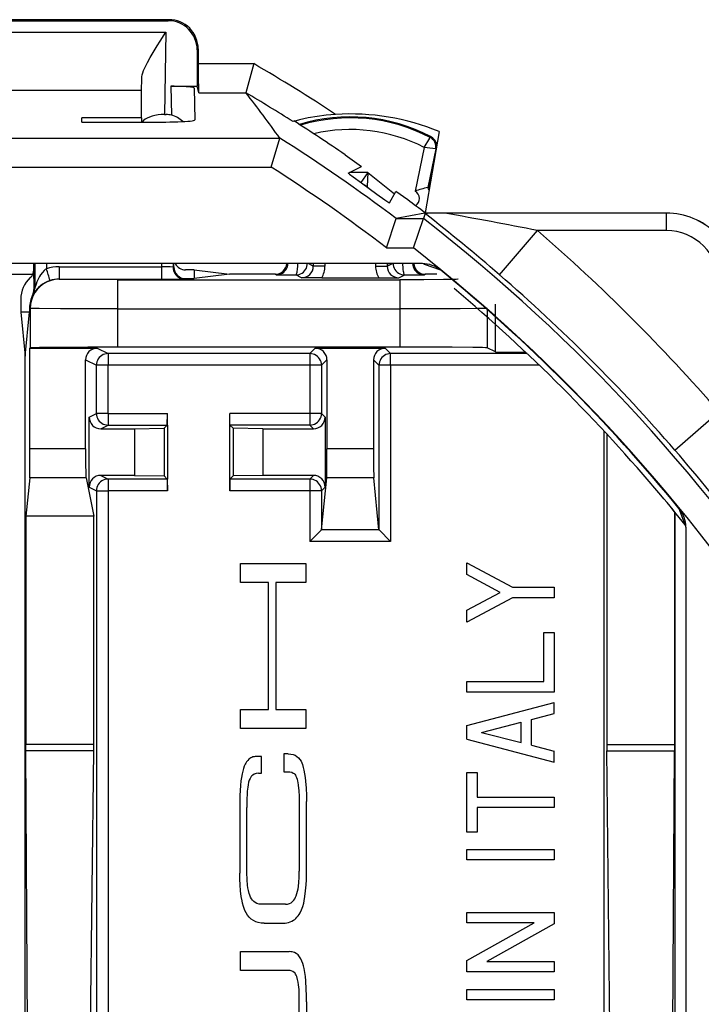
# Model space of a CAD drawing. Extents: x 0 to 420, y 0 to 297.
# Drawn here: x 356 to 367, y 126 to 143 of the extents above; entities that cross this region are included whole.
import ezdxf

# ---------------------------------------------------------------- set-up
doc = ezdxf.new("R2010")
doc.units = 0
doc.layers.get('0').update_dxf_attribs({"linetype": 'CONTINUOUS'})

msp = doc.modelspace()

# ---------------------------------------------------------------- linework, layer by layer
at = {"color": 7}
for p, q in [((358.315552, 142.60611), (353.280457, 142.60611)), ((353.297913, 142.588654), (358.298096, 142.588654)), ((358.298096, 142.588654), (358.315552, 142.60611)), ((353.335449, 142.391479), (358.260559, 142.391479)), ((358.260559, 142.391479), (358.235901, 140.979095)), ((358.798004, 142.088745), (358.81546, 142.106186)), ((358.798004, 142.088745), (358.798004, 141.463882)), ((358.81546, 142.106186), (358.81546, 141.852463)), ((358.81546, 141.852463), (359.769104, 141.852463)), ((359.769104, 141.852463), (359.633606, 141.353867)), ((357.843903, 141.394302), (357.846527, 141.591034)), ((353.752106, 141.394302), (357.843903, 141.394302)), ((357.845245, 140.922791), (357.843903, 141.394302)), ((358.346893, 141.463882), (358.746948, 141.463882)), ((358.346893, 141.463882), (358.355499, 140.96962)), ((358.746948, 141.463882), (358.798004, 141.463882)), ((358.747467, 141.433792), (358.756989, 140.888535)), ((358.823547, 141.353867), (358.798004, 141.463882)), ((358.823547, 141.353867), (359.632782, 141.353867)), ((359.633759, 141.352783), (359.633179, 141.353653)), ((356.816528, 140.85083), (356.81781, 140.922791)), ((357.798004, 140.922791), (356.81781, 140.922791)), ((357.845245, 140.922791), (357.798004, 140.922791)), ((357.845245, 140.922791), (357.843994, 140.85083)), ((358.235901, 140.979095), (358.263245, 140.979095)), ((356.816528, 140.85083), (358.257874, 140.85083)), ((328.880615, 140.573456), (360.215393, 140.573456)), ((360.069611, 140.07486), (360.214661, 140.573456)), ((360.215088, 140.573883), (360.214478, 140.574738)), ((362.947998, 140.686554), (362.706512, 139.29097)), ((362.794617, 140.587524), (362.80246, 140.602692)), ((362.691193, 140.415863), (362.536346, 139.662582)), ((362.889679, 140.38826), (362.753357, 139.725067)), ((362.889679, 140.38826), (362.896149, 140.386932)), ((361.33609, 140.288666), (361.617004, 140.085114)), ((329.026398, 140.07486), (360.069611, 140.07486)), ((361.390381, 139.975128), (361.617004, 140.085114)), ((362.839325, 140.058563), (362.771454, 139.728424)), ((361.727142, 139.985199), (361.411163, 139.985199)), ((361.727142, 139.985199), (361.605713, 139.812103)), ((361.727142, 139.985199), (361.711823, 139.741882)), ((361.727142, 139.985199), (362.184052, 139.61969)), ((361.711792, 139.741455), (361.772949, 139.69252)), ((362.771454, 139.728424), (362.753357, 139.725067)), ((362.094543, 139.463181), (362.20694, 139.65976)), ((362.410492, 139.516724), (362.20694, 139.65976)), ((362.085938, 139.469162), (362.094543, 139.463181)), ((362.042786, 138.694397), (362.210968, 139.194092)), ((362.704803, 139.287766), (362.211334, 139.194366)), ((362.211334, 139.194366), (362.677277, 139.194366)), ((362.505493, 138.694397), (362.677277, 139.194366)), ((362.707092, 139.281616), (362.677277, 139.194366)), ((362.709198, 139.288605), (362.705994, 139.287994)), ((366.847992, 139.288666), (362.709503, 139.288666)), ((366.847992, 139.287766), (363.047424, 139.287766)), ((366.847992, 138.987778), (366.847992, 139.287766)), ((363.981812, 138.231842), (364.636383, 138.987778)), ((366.847992, 138.987778), (364.636383, 138.987778)), ((362.042786, 138.694397), (362.505493, 138.694397)), ((362.659973, 138.420837), (326.436035, 138.420837)), ((355.998016, 138.327972), (355.998016, 138.420868)), ((356.012238, 138.420837), (356.011475, 137.994751)), ((356.212158, 138.420837), (356.211975, 138.332336)), ((356.429993, 138.367126), (356.429993, 138.156647)), ((356.429993, 138.367126), (358.18396, 138.367126)), ((358.183868, 138.420837), (358.18396, 138.367126)), ((358.18396, 138.367126), (358.18396, 138.156647)), ((358.383759, 138.420837), (358.383881, 138.360016)), ((358.383881, 138.360016), (358.39801, 138.363556)), ((358.39801, 138.363556), (358.39801, 138.420837)), ((360.788544, 138.376862), (360.700592, 138.420837)), ((360.767548, 138.415985), (360.757812, 138.420837)), ((360.767731, 138.419922), (360.767548, 138.415985)), ((360.788544, 138.420837), (360.788544, 138.376862)), ((360.988525, 138.376862), (360.788544, 138.376862)), ((360.988525, 138.420837), (360.988525, 138.376862)), ((361.857483, 138.420837), (361.857483, 138.376862)), ((361.857483, 138.376862), (362.057465, 138.376862)), ((362.057465, 138.376862), (362.145416, 138.420837)), ((362.057465, 138.420837), (362.057465, 138.376862)), ((362.078278, 138.419922), (362.078461, 138.415985)), ((362.078461, 138.415985), (362.088196, 138.420837)), ((362.697968, 138.408218), (362.681946, 138.420349)), ((362.699219, 138.407196), (362.681946, 138.420349)), ((362.976807, 138.307709), (362.697968, 138.408218)), ((353.798004, 138.238647), (355.976959, 138.238647)), ((355.998016, 138.313705), (355.998016, 138.327972)), ((355.998016, 138.231339), (355.998016, 138.313705)), ((355.998016, 138.163605), (355.998016, 138.231339)), ((358.748016, 138.313705), (358.597992, 138.313705)), ((358.748016, 138.313705), (358.748016, 138.163605)), ((358.748016, 138.313705), (359.349365, 138.238647)), ((359.349365, 138.238647), (358.748016, 138.163605)), ((360.135681, 138.238647), (359.349365, 138.238647)), ((360.154724, 138.230103), (360.135498, 138.238647)), ((360.588531, 138.17691), (360.488831, 138.22673)), ((360.933929, 138.175171), (360.588531, 138.17691)), ((360.933929, 138.175171), (361.912079, 138.175171)), ((361.912079, 138.175171), (362.257477, 138.17691)), ((362.257477, 138.17691), (362.357178, 138.22673)), ((362.691284, 138.230103), (362.71051, 138.238647)), ((362.908905, 138.238647), (362.710327, 138.238647)), ((355.998016, 138.163605), (355.998016, 137.978851)), ((356.433624, 138.153015), (356.429993, 138.156647)), ((356.429993, 138.156647), (358.18396, 138.156647)), ((357.433594, 138.144379), (362.273987, 138.144379)), ((357.433594, 138.144379), (357.433594, 137.644379)), ((358.58374, 138.160034), (358.598053, 138.163605)), ((358.598053, 138.163605), (358.748016, 138.163605)), ((362.273987, 138.144379), (362.273987, 137.644379)), ((355.987244, 137.89917), (355.976562, 137.888641)), ((356.011475, 137.994751), (355.998016, 137.978851)), ((355.772949, 137.813721), (355.772949, 137.588654)), ((355.923065, 137.663635), (355.923065, 137.588654)), ((355.933655, 137.653046), (355.923065, 137.663635)), ((363.914429, 136.905457), (363.914429, 137.723297)), ((355.772949, 137.588654), (355.847992, 136.836258)), ((355.923065, 137.588654), (355.772949, 137.588654)), ((355.847992, 136.836258), (355.923065, 137.588654)), ((355.933655, 137.653046), (355.933655, 136.975677)), ((357.433594, 137.644379), (357.433594, 136.988647)), ((357.433594, 137.644379), (362.273987, 137.644379)), ((362.273987, 137.644379), (362.273987, 136.988647)), ((363.773743, 137.652954), (363.773743, 136.9758)), ((362.273987, 136.988647), (357.433594, 136.988647)), ((355.847992, 94.741058), (355.847992, 136.836258)), ((355.928955, 136.970978), (355.933655, 136.975677)), ((355.928955, 136.970978), (356.883362, 136.970978)), ((355.928955, 135.246826), (355.928955, 136.970978)), ((356.883362, 136.970978), (357.083374, 136.970978)), ((357.083374, 136.970978), (357.269714, 136.877808)), ((360.729828, 136.877808), (357.269714, 136.877808)), ((357.269714, 136.877808), (357.269714, 136.677826)), ((360.729828, 136.877808), (360.822998, 136.970978)), ((360.729828, 136.877808), (360.729828, 136.677826)), ((360.822998, 136.970978), (362.02301, 136.970978)), ((362.02301, 136.970978), (362.11618, 136.877808)), ((364.457794, 136.877808), (362.11618, 136.877808)), ((362.11618, 136.677826), (362.11618, 136.877808)), ((363.914429, 136.905457), (363.773743, 136.9758)), ((364.414368, 136.901169), (364.414368, 136.918747)), ((364.414368, 136.901169), (364.433044, 136.901169)), ((356.883362, 136.771011), (357.069763, 136.677826)), ((356.883362, 135.246826), (356.883362, 136.771011)), ((357.269714, 136.677826), (357.069763, 136.677826)), ((357.069763, 135.851288), (357.069763, 136.677826)), ((360.729828, 136.677826), (357.269714, 136.677826)), ((357.269714, 135.851288), (357.269714, 136.677826)), ((360.729828, 136.677826), (360.729828, 135.851288)), ((360.92984, 136.677826), (360.729828, 136.677826)), ((360.92984, 136.677826), (361.02301, 136.770996)), ((360.92984, 136.677826), (360.92984, 135.851288)), ((361.02301, 136.770996), (361.02301, 135.246826)), ((361.822998, 136.770996), (361.916168, 136.677826)), ((361.822998, 136.770996), (361.822998, 135.246826)), ((361.916168, 136.677826), (361.916168, 133.854553)), ((362.11618, 136.677826), (361.916168, 136.677826)), ((364.667542, 136.677826), (362.11618, 136.677826)), ((362.11618, 136.677826), (362.11618, 133.653961)), ((356.944458, 135.788635), (357.069763, 135.851288)), ((357.269714, 135.851288), (357.069763, 135.851288)), ((357.269714, 135.851288), (358.287354, 135.851288)), ((357.269714, 135.851288), (357.269714, 135.651291)), ((358.285706, 135.651764), (358.287354, 135.851288)), ((358.287354, 135.653015), (358.287354, 135.851288)), ((360.729828, 135.851288), (359.358643, 135.851288)), ((359.358643, 134.526031), (359.358643, 135.851288)), ((359.360291, 135.651764), (359.358643, 135.851288)), ((360.729828, 135.851288), (360.729828, 135.651291)), ((360.92984, 135.851288), (360.729828, 135.851288)), ((360.992462, 135.788651), (360.92984, 135.851288)), ((366.99118, 135.222473), (367.747131, 135.877045)), ((356.944458, 134.588684), (356.944458, 135.788635)), ((357.14447, 135.588654), (357.269714, 135.651291)), ((357.269714, 135.651291), (358.285645, 135.651291)), ((358.285645, 135.651291), (358.23172, 135.597382)), ((358.287354, 135.653015), (358.287354, 134.724304)), ((359.360382, 135.651291), (359.414276, 135.597382)), ((360.729828, 135.651291), (359.360382, 135.651291)), ((360.79248, 135.588654), (360.729828, 135.651291)), ((360.992462, 135.788651), (360.992462, 134.788666)), ((357.14447, 135.588654), (357.722992, 135.588654)), ((357.722992, 135.588654), (358.23172, 135.597382)), ((357.722992, 135.588654), (357.722992, 134.788666)), ((358.23172, 135.597382), (358.23172, 134.779938)), ((359.414276, 135.597382), (359.414276, 134.779938)), ((359.923004, 135.588654), (359.414276, 135.597382)), ((359.923004, 135.588654), (359.923004, 134.788666)), ((359.923004, 135.588654), (360.79248, 135.588654)), ((365.776245, 96.027222), (365.776245, 135.550079)), ((365.822998, 135.499741), (365.822998, 130.173981)), ((356.883362, 135.246826), (355.928955, 135.246826)), ((361.822998, 135.246826), (361.02301, 135.246826)), ((355.924957, 134.748718), (355.859131, 134.088745)), ((356.891327, 134.748718), (355.924957, 134.748718)), ((356.891327, 134.748718), (357.02301, 134.088745)), ((357.14447, 134.788666), (357.269714, 134.726028)), ((357.722992, 134.788666), (357.14447, 134.788666)), ((357.269714, 134.726028), (357.269714, 134.526031)), ((358.285645, 134.726028), (357.269714, 134.726028)), ((357.722992, 134.788666), (358.23172, 134.779938)), ((358.285645, 134.726028), (358.23172, 134.779938)), ((358.285706, 134.725555), (358.287354, 134.526031)), ((358.287354, 134.526031), (358.287354, 134.724304)), ((359.360291, 134.725555), (359.358643, 134.526031)), ((359.360382, 134.726028), (359.414276, 134.779938)), ((360.729828, 134.726028), (359.360382, 134.726028)), ((359.923004, 134.788666), (359.414276, 134.779938)), ((360.79248, 134.788666), (359.923004, 134.788666)), ((360.79248, 134.788666), (360.729828, 134.726028)), ((360.729828, 134.726028), (360.729828, 134.526031)), ((360.92984, 133.854553), (361.019012, 134.748718)), ((360.992462, 134.788666), (360.992462, 134.588669)), ((361.826996, 134.748718), (361.019012, 134.748718)), ((361.916168, 133.854553), (361.826996, 134.748718)), ((356.944458, 134.588684), (357.069763, 134.526031)), ((357.069763, 134.526031), (357.069763, 97.051285)), ((357.069763, 134.526031), (357.269714, 134.526031)), ((357.269714, 134.526031), (357.269714, 97.051285)), ((358.287354, 134.526031), (357.269714, 134.526031)), ((360.729828, 134.526031), (359.358643, 134.526031)), ((360.729828, 134.526031), (360.729828, 133.653961)), ((360.92984, 134.526031), (360.729828, 134.526031)), ((360.992462, 134.588669), (360.92984, 134.526031)), ((360.92984, 134.526031), (360.92984, 133.854553)), ((366.986877, 134.163223), (366.986877, 130.173981)), ((366.998016, 97.427757), (366.998016, 134.149567)), ((367.167572, 133.938629), (367.067078, 134.217468)), ((355.859131, 134.088745), (355.859131, 130.173981)), ((357.02301, 134.088745), (355.859131, 134.088745)), ((357.02301, 130.173981), (357.02301, 134.088745)), ((360.929077, 133.853195), (360.729828, 133.653961)), ((361.916931, 133.853195), (360.929077, 133.853195)), ((360.929657, 133.854095), (360.929169, 133.853302)), ((361.916351, 133.854095), (361.91684, 133.853302)), ((361.916931, 133.853195), (362.11618, 133.653961)), ((367.179688, 133.922592), (367.166565, 133.93988)), ((367.179718, 133.922607), (367.167572, 133.938629)), ((367.180176, 133.900604), (367.180176, 97.676704)), ((362.11618, 133.653961), (360.729828, 133.653961)), ((359.540253, 132.95047), (359.540253, 133.276611)), ((359.540253, 133.276611), (360.65979, 133.276611)), ((360.65979, 133.276611), (360.65979, 132.95047)), ((363.423004, 133.086731), (363.423004, 133.290863)), ((363.423004, 133.290863), (364.208221, 132.870865)), ((360.02121, 132.95047), (359.540253, 132.95047)), ((360.02121, 130.773865), (360.02121, 132.95047)), ((360.65979, 132.95047), (360.144897, 132.95047)), ((360.144897, 132.95047), (360.144897, 130.773865)), ((363.994843, 132.780869), (363.423004, 133.086731)), ((363.423004, 132.475006), (363.994843, 132.780869)), ((364.208221, 132.870865), (364.923004, 132.870865)), ((364.923004, 132.870865), (364.923004, 132.690857)), ((364.208221, 132.690857), (363.423004, 132.270874)), ((364.923004, 132.690857), (364.208221, 132.690857)), ((363.423004, 132.270874), (363.423004, 132.475006)), ((364.743011, 131.25087), (364.743011, 132.090866)), ((364.743011, 132.090866), (364.923004, 132.090866)), ((364.923004, 132.090866), (364.923004, 131.070862)), ((363.423004, 131.25087), (364.743011, 131.25087)), ((363.423004, 131.070862), (363.423004, 131.25087)), ((364.923004, 131.070862), (363.423004, 131.070862)), ((359.540253, 130.447723), (359.540253, 130.773865)), ((359.540253, 130.773865), (360.02121, 130.773865)), ((360.144897, 130.773865), (360.65979, 130.773865)), ((360.65979, 130.773865), (360.65979, 130.447723)), ((363.423004, 130.50087), (364.923004, 130.890869)), ((364.923004, 130.70488), (364.923004, 130.890869)), ((364.53299, 130.603485), (364.923004, 130.70488)), ((364.53299, 130.158249), (364.53299, 130.603485)), ((360.65979, 130.447723), (359.540253, 130.447723)), ((363.423004, 130.260864), (363.423004, 130.50087)), ((363.676788, 130.380859), (364.352997, 130.556686)), ((364.352997, 130.205048), (364.352997, 130.556686)), ((363.423004, 130.260864), (364.923004, 129.870865)), ((363.676788, 130.380859), (364.352997, 130.205048)), ((355.859436, 130.0634), (355.859131, 130.173981)), ((357.02301, 130.173981), (355.859131, 130.173981)), ((355.905304, 122.138916), (355.859436, 130.0634)), ((357.02243, 130.0634), (355.859436, 130.0634)), ((356.930634, 122.138916), (357.02243, 130.0634)), ((357.02243, 130.0634), (357.02301, 130.173981)), ((364.53299, 130.158249), (364.923004, 130.056854)), ((365.822998, 130.173981), (366.986877, 130.173981)), ((365.822998, 130.173981), (365.823578, 130.0634)), ((365.823578, 130.0634), (366.986572, 130.0634)), ((365.915375, 122.138916), (365.823578, 130.0634)), ((366.940704, 122.138916), (366.986572, 130.0634)), ((366.986877, 130.173981), (366.986572, 130.0634)), ((359.9021, 129.967743), (359.84021, 129.967743)), ((359.9021, 129.681595), (359.9021, 129.967743)), ((360.283997, 130.011017), (360.283997, 129.704895)), ((360.359833, 130.011017), (360.283997, 130.011017)), ((364.923004, 129.870865), (364.923004, 130.056854)), ((359.847778, 129.681595), (359.9021, 129.681595)), ((360.283997, 129.704895), (360.353607, 129.704895)), ((363.423004, 128.670868), (363.423004, 129.690872)), ((363.423004, 129.690872), (363.602997, 129.690872)), ((363.602997, 129.690872), (363.602997, 129.270874)), ((363.602997, 129.270874), (364.923004, 129.270874)), ((364.923004, 129.270874), (364.923004, 129.090866)), ((359.527924, 129.212372), (359.527924, 127.964302)), ((359.651611, 127.977417), (359.651611, 129.094131)), ((360.548401, 129.139862), (360.548401, 127.996765)), ((360.67215, 127.940941), (360.67215, 129.195694)), ((364.923004, 129.090866), (363.602997, 129.090866)), ((363.602997, 129.090866), (363.602997, 128.670868)), ((363.602997, 128.670868), (363.423004, 128.670868)), ((363.423004, 128.370865), (364.923004, 128.370865)), ((363.423004, 128.190872), (363.423004, 128.370865)), ((364.923004, 128.370865), (364.923004, 128.190872)), ((364.923004, 128.190872), (363.423004, 128.190872)), ((360.310364, 127.431801), (359.898682, 127.431801)), ((363.423004, 127.11087), (363.423004, 127.290863)), ((363.423004, 127.290863), (364.923004, 127.290863)), ((364.923004, 127.290863), (364.923004, 127.097717)), ((359.94693, 127.105606), (360.253113, 127.105606)), ((363.423004, 126.46402), (364.578094, 127.11087)), ((364.578094, 127.11087), (363.423004, 127.11087)), ((364.923004, 127.097717), (363.767914, 126.450867)), ((359.540253, 126.292633), (359.540253, 126.618782)), ((359.540253, 126.618782), (360.378357, 126.618782)), ((363.423004, 126.270866), (363.423004, 126.46402)), ((363.767914, 126.450867), (364.923004, 126.450867)), ((364.923004, 126.450867), (364.923004, 126.270866)), ((360.376862, 126.292633), (359.540253, 126.292633)), ((364.923004, 126.270866), (363.423004, 126.270866)), ((363.423004, 125.970871), (364.923004, 125.970871)), ((363.423004, 125.790863), (363.423004, 125.970871)), ((364.923004, 125.970871), (364.923004, 125.790863)), ((360.548401, 124.63858), (360.548401, 125.770088)), ((360.67215, 125.760132), (360.67215, 124.64859)), ((364.923004, 125.790863), (363.423004, 125.790863))]:
    msp.add_line(p, q, dxfattribs=at)
for points in [[(357.846527, 141.591034), (357.849182, 141.623688), (357.855713, 141.657898), (357.865936, 141.694672), (357.87912, 141.732544), (357.908844, 141.802795), (357.944214, 141.874542), (357.990784, 141.9599), (358.041016, 142.045563), (358.111877, 142.16037), (358.160797, 142.237274), (358.260559, 142.391479)], [(358.747467, 141.433777), (358.743317, 141.43808), (358.73111, 141.442261), (358.71109, 141.446289), (358.683685, 141.450043), (358.649384, 141.453491), (358.608978, 141.456512), (358.563263, 141.459106), (358.513153, 141.461151), (358.459625, 141.462646), (358.403839, 141.463562), (358.346893, 141.463867)], [(358.235931, 140.979095), (358.180389, 140.977295), (358.125824, 140.971893), (358.073334, 140.963043), (358.023956, 140.950897), (357.978607, 140.935699), (357.938202, 140.917694), (357.903412, 140.897278), (357.875092, 140.874847), (357.853607, 140.85083)], [(358.257904, 140.8508), (358.328949, 140.851196), (358.398651, 140.852325), (358.465424, 140.854218), (358.527985, 140.856812), (358.584991, 140.860016), (358.635345, 140.863831), (358.678009, 140.868134), (358.712128, 140.872864), (358.736908, 140.877899), (358.751984, 140.883148), (358.756989, 140.888519)], [(361.172119, 140.980774), (361.011536, 140.967255), (360.853699, 140.947174), (360.70285, 140.921448), (360.550507, 140.888336), (360.493195, 140.873657), (360.45462, 140.862549), (360.444092, 140.858856), (360.442566, 140.858124), (360.442169, 140.857849)], [(362.691193, 140.415863), (362.789459, 140.575607), (362.794495, 140.585815), (362.794739, 140.586838), (362.794739, 140.587204), (362.794617, 140.587524)], [(361.390381, 139.975128), (361.390259, 139.975037), (361.39032, 139.974701), (361.390656, 139.974121), (361.392242, 139.972366), (361.412018, 139.955948), (361.470825, 139.911591), (361.614838, 139.80658), (361.881927, 139.614166), (362.016174, 139.51825), (362.085938, 139.469162)], [(361.711761, 139.741394), (361.707306, 139.744843), (361.702728, 139.748169), (361.69809, 139.751373), (361.693451, 139.754456), (361.688568, 139.757385), (361.683685, 139.760162), (361.678741, 139.762848), (361.673676, 139.76535), (361.66861, 139.767731)], [(358.383881, 138.360016), (358.385895, 138.331543), (358.391937, 138.30368), (358.401947, 138.276947), (358.415619, 138.251892), (358.432709, 138.229065), (358.45285, 138.208893), (358.475677, 138.191803), (358.500702, 138.178101), (358.527435, 138.168121), (358.555267, 138.162048), (358.58371, 138.160034)], [(360.154755, 138.230103), (360.182343, 138.232025), (360.209442, 138.237732), (360.235443, 138.247162), (360.259979, 138.260071), (360.28244, 138.276245), (360.30246, 138.29538), (360.319672, 138.317078), (360.33371, 138.340942), (360.34433, 138.366547), (360.351288, 138.393341), (360.354462, 138.420837)], [(360.488861, 138.226746), (360.517303, 138.22876), (360.545135, 138.234833), (360.571869, 138.244812), (360.596893, 138.258484), (360.619781, 138.275604), (360.639984, 138.295776), (360.657074, 138.318604), (360.670746, 138.343658), (360.680695, 138.370392), (360.686737, 138.398254), (360.688812, 138.426727)], [(360.488861, 138.226746), (360.493866, 138.228912), (360.498749, 138.234924), (360.503387, 138.244659), (360.507843, 138.257904), (360.511932, 138.274445), (360.515472, 138.293915), (360.518585, 138.315948), (360.521088, 138.340149), (360.52298, 138.366028), (360.5242, 138.393097), (360.52475, 138.420807)], [(362.157196, 138.426727), (362.159271, 138.398254), (362.165314, 138.370392), (362.175262, 138.343658), (362.188934, 138.318604), (362.206024, 138.295776), (362.226227, 138.275604), (362.249115, 138.258484), (362.274139, 138.244812), (362.300873, 138.234833), (362.328705, 138.22876), (362.357147, 138.226746)], [(362.321259, 138.420807), (362.321747, 138.393097), (362.322968, 138.366028), (362.324921, 138.340149), (362.327362, 138.315979), (362.330475, 138.293915), (362.334076, 138.274445), (362.338104, 138.257904), (362.34256, 138.244659), (362.34726, 138.234924), (362.352142, 138.228912), (362.357147, 138.226746)], [(362.491547, 138.420837), (362.49472, 138.393341), (362.501678, 138.366547), (362.512299, 138.340942), (362.526337, 138.317078), (362.543549, 138.29538), (362.563568, 138.276245), (362.586029, 138.260071), (362.610565, 138.247162), (362.636566, 138.237732), (362.663666, 138.232025), (362.691254, 138.230103)], [(356.211975, 138.332336), (356.193024, 138.318634), (356.174988, 138.303223), (356.141907, 138.268234), (356.112915, 138.229477), (356.093872, 138.199097), (356.077057, 138.168365), (356.049316, 138.107819), (356.034943, 138.070114), (356.014862, 138.00705), (356.011475, 137.994751)], [(356.433624, 138.153015), (356.362518, 138.147919), (356.292755, 138.132751), (356.225922, 138.107819), (356.1633, 138.073639), (356.106232, 138.030884), (356.055756, 137.980438), (356.013031, 137.92334), (355.978851, 137.860718), (355.953949, 137.793884), (355.938751, 137.724182), (355.933685, 137.653046)], [(357.433594, 138.144379), (356.774658, 138.14653), (356.545135, 138.149094), (356.47522, 138.150604), (356.438812, 138.152206), (356.434387, 138.15274), (356.433777, 138.152924), (356.433624, 138.153015)], [(363.273804, 138.152954), (363.27301, 138.15271), (363.269318, 138.152252), (363.241791, 138.150909), (363.020386, 138.147278), (362.682953, 138.145142), (362.273987, 138.144379)], [(357.433594, 137.644379), (356.453308, 137.646515), (356.09024, 137.649231), (355.958221, 137.65155), (355.934631, 137.652786), (355.933838, 137.652954), (355.933655, 137.653046)], [(363.773743, 137.652954), (363.773041, 137.652802), (363.750977, 137.651596), (363.603882, 137.649078), (363.310242, 137.646805), (362.529297, 137.644516), (362.273987, 137.644379)], [(357.433594, 136.988647), (356.919952, 136.987854), (356.448944, 136.985443), (356.092621, 136.98143), (355.953461, 136.977692), (355.93631, 136.976349), (355.934082, 136.975906), (355.933746, 136.975754), (355.933655, 136.975677)], [(363.773743, 136.9758), (363.772827, 136.976074), (363.768921, 136.976639), (363.740845, 136.978302), (363.689423, 136.979904), (363.525574, 136.982788), (363.171875, 136.986053), (362.273987, 136.988647)], [(357.269745, 136.877808), (357.241302, 136.875763), (357.213348, 136.86972), (357.186615, 136.859741), (357.161591, 136.846069), (357.138763, 136.828949), (357.118622, 136.808777), (357.101532, 136.78595), (357.08786, 136.760895), (357.07785, 136.734161), (357.071747, 136.706268), (357.069733, 136.677826)], [(360.929779, 136.677826), (360.927826, 136.706268), (360.921722, 136.734161), (360.911713, 136.760895), (360.898041, 136.78595), (360.880951, 136.808777), (360.860809, 136.828949), (360.837982, 136.846069), (360.812897, 136.859741), (360.786163, 136.86972), (360.75827, 136.875763), (360.729828, 136.877808)], [(362.11618, 136.877808), (362.087738, 136.875763), (362.059845, 136.86972), (362.033112, 136.859741), (362.008026, 136.846069), (361.985199, 136.828949), (361.965057, 136.808777), (361.947968, 136.78595), (361.934296, 136.760895), (361.924286, 136.734161), (361.918182, 136.706268), (361.916229, 136.677826)], [(357.069733, 135.851288), (357.071747, 135.822815), (357.07785, 135.794952), (357.08786, 135.768219), (357.101532, 135.743164), (357.118622, 135.720337), (357.138763, 135.700165), (357.161591, 135.683044), (357.186615, 135.669373), (357.213348, 135.659393), (357.241302, 135.65332), (357.269745, 135.651306)], [(360.729828, 135.651306), (360.75827, 135.65332), (360.786163, 135.659393), (360.812897, 135.669373), (360.837982, 135.683044), (360.860809, 135.700134), (360.880951, 135.720337), (360.898041, 135.743164), (360.911713, 135.768219), (360.921722, 135.794952), (360.927826, 135.822815), (360.929779, 135.851288)], [(357.269745, 134.726013), (357.241302, 134.723969), (357.213348, 134.717926), (357.186615, 134.707947), (357.161591, 134.694275), (357.138763, 134.677155), (357.118622, 134.656982), (357.101532, 134.634155), (357.08786, 134.6091), (357.07785, 134.582367), (357.071747, 134.554474), (357.069733, 134.526031)], [(360.929779, 134.526031), (360.927826, 134.554474), (360.921722, 134.582367), (360.911713, 134.6091), (360.898041, 134.634155), (360.880951, 134.656982), (360.860809, 134.677155), (360.837982, 134.694275), (360.812897, 134.707947), (360.786163, 134.717926), (360.75827, 134.723969), (360.729828, 134.726013)], [(359.84021, 129.967743), (359.793915, 129.966644), (359.772644, 129.963318), (359.752563, 129.95816), (359.733734, 129.951172), (359.716095, 129.942429), (359.699646, 129.931961), (359.684387, 129.919861), (359.663818, 129.899124), (359.645599, 129.875488), (359.632538, 129.854706), (359.620819, 129.832733), (359.605621, 129.798508), (359.592773, 129.763214), (359.578522, 129.715073), (359.5672, 129.667145), (359.556305, 129.608215), (359.548004, 129.549225), (359.539764, 129.467972), (359.534027, 129.385574), (359.530029, 129.298599), (359.527924, 129.212372)], [(360.359833, 130.011017), (360.40387, 130.008606), (360.443451, 130.000732), (360.478638, 129.987473), (360.50946, 129.968964), (360.536102, 129.945496), (360.559448, 129.916641), (360.578918, 129.883804), (360.591797, 129.855927), (360.602814, 129.826645), (360.616882, 129.77948), (360.628021, 129.731628), (360.639709, 129.668182), (360.648834, 129.605927), (360.65625, 129.544159), (360.666779, 129.421829), (360.67215, 129.297531), (360.67215, 129.195694)], [(359.847778, 129.681595), (359.810181, 129.676331), (359.777527, 129.664932), (359.749786, 129.647552), (359.736664, 129.635696), (359.724884, 129.622284), (359.705139, 129.591339), (359.691528, 129.560379), (359.680939, 129.527023), (359.671082, 129.482849), (359.664246, 129.438248), (359.657837, 129.373489), (359.654205, 129.311386), (359.652222, 129.25061), (359.651611, 129.094131)], [(360.353607, 129.704895), (360.389404, 129.703674), (360.420502, 129.696152), (360.44693, 129.682495), (360.459198, 129.672775), (360.470245, 129.661514), (360.481964, 129.646057), (360.492126, 129.628754), (360.503143, 129.604156), (360.512085, 129.577606), (360.520691, 129.54335), (360.525269, 129.519958), (360.532471, 129.473175), (360.542572, 129.377945), (360.548401, 129.288422), (360.549957, 129.21582), (360.548401, 129.139862)], [(359.94693, 127.105606), (359.89444, 127.108223), (359.845978, 127.116745), (359.801514, 127.131134), (359.761078, 127.151237), (359.72464, 127.176819), (359.692169, 127.207443), (359.662872, 127.243538), (359.637634, 127.283417), (359.616302, 127.32608), (359.602753, 127.359306), (359.591156, 127.393158), (359.575653, 127.450104), (359.567505, 127.488281), (359.55481, 127.564949), (359.542755, 127.664513), (359.534058, 127.764847), (359.529022, 127.864647), (359.527924, 127.964302)], [(359.898682, 127.431801), (359.858521, 127.43428), (359.822571, 127.443893), (359.790833, 127.460426), (359.767548, 127.47908), (359.74707, 127.501633), (359.72937, 127.527161), (359.714142, 127.555099), (359.70105, 127.58522), (359.690125, 127.616302), (359.677002, 127.665161), (359.667816, 127.713646), (359.661774, 127.759705), (359.65506, 127.850853), (359.651611, 127.977417)], [(360.253113, 127.105606), (360.309784, 127.107521), (360.336365, 127.111298), (360.361816, 127.116936), (360.393921, 127.127335), (360.423981, 127.140961), (360.451965, 127.157715), (360.471619, 127.172241), (360.490112, 127.188354), (360.509796, 127.20858), (360.527985, 127.230545), (360.545715, 127.255592), (360.561768, 127.282074), (360.588226, 127.336449), (360.608887, 127.393158), (360.62442, 127.450157), (360.632568, 127.488327), (360.645233, 127.564949), (360.657288, 127.66449), (360.665985, 127.764847), (360.670624, 127.852966), (360.67215, 127.940941)], [(360.310364, 127.431801), (360.347168, 127.435562), (360.380066, 127.444366), (360.408997, 127.458122), (360.434143, 127.476631), (360.455658, 127.49958), (360.473785, 127.526321), (360.486298, 127.5504), (360.497009, 127.576019), (360.509827, 127.615074), (360.519958, 127.655121), (360.528046, 127.695221), (360.534515, 127.734787), (360.54361, 127.811981), (360.548401, 127.888245), (360.548401, 127.996765)], [(360.67215, 125.760132), (360.670807, 125.868225), (360.667664, 125.975677), (360.659668, 126.118896), (360.653107, 126.190796), (360.644226, 126.260536), (360.632019, 126.329147), (360.621735, 126.372742), (360.6091, 126.415939), (360.594299, 126.456619), (360.576019, 126.496422), (360.555054, 126.531158), (360.542847, 126.547157), (360.529297, 126.56189), (360.514404, 126.575104), (360.498199, 126.586609), (360.46524, 126.603088), (360.42984, 126.613518), (360.404205, 126.617485), (360.378357, 126.618782)], [(360.548401, 125.770088), (360.548401, 125.883682), (360.544495, 125.966942), (360.536346, 126.048904), (360.529297, 126.096115), (360.520111, 126.143539), (360.507172, 126.190796), (360.498169, 126.213661), (360.486511, 126.235138), (360.476166, 126.249199), (360.46405, 126.261787), (360.439758, 126.278908), (360.412201, 126.289551), (360.394745, 126.292465), (360.376862, 126.292633)]]:
    msp.add_lwpolyline(points, dxfattribs=at)
for centre, radius, start, end in [((358.298126, 142.088776), 0.499887, 359.996048, 90.003957), ((358.315582, 142.106232), 0.499887, 359.996048, 90.003957), ((368.221222, 141.723846), 9.405817, 179.216541, 182.254463), ((344.548004, 115.788658), 30.182844, 56.579453, 59.715313), ((344.548004, 115.788658), 29.683149, 57.62481, 59.453764), ((342.078033, 127.641296), 22.275646, 35.494065, 37.989574), ((358.263153, 140.524017), 0.455083, 78.290026, 89.988405), ((358.266357, 140.594162), 0.386219, 42.97859, 76.642079), ((361.423004, 137.93866), 3, 62.624413, 106.910574), ((361.423004, 137.93866), 2.98292, 62.624413, 106.630154), ((361.423004, 136.988647), 4, 67.588868, 93.596118), ((344.548004, 115.788658), 29.7, 55.579957, 57.616354), ((361.423004, 137.93866), 2.782951, 62.889909, 103.018951), ((344.548004, 115.788658), 29.322246, 52.96044, 57.704833), ((362.71051, 140.425079), 0.18292, 348.383145, 62.624413), ((362.71051, 140.425079), 0.2, 8.88191, 62.624413), ((362.361511, 137.095398), 3.336094, 80.893277, 84.329702), ((344.548004, 115.788658), 28.822551, 52.6284, 57.416872), ((361.586853, 139.585205), 0.200058, 51.352439, 65.945285), ((362.924713, 138.707962), 1.031148, 99.581638, 112.138367), ((362.463989, 139.536392), 0.34542, 25.799201, 33.107723), ((362.463989, 139.536392), 0.3625, 29.410764, 31.985964), ((362.463989, 139.536392), 0.145451, 303.604897, 60.17424), ((344.548004, 115.788658), 29.7, 52.309383, 53.027546), ((344.548004, 115.788658), 29.605712, 32.742035, 52.239834), ((344.548004, 115.788658), 29.7, 52.302088, 52.309383), ((341.709198, 112.478012), 34.048998, 49.145865, 51.924925), ((362.970398, 132.666931), 6.620586, 89.333376, 92.279353), ((348.696594, 58.706413), 81.848659, 78.770017, 79.901998), ((366.847992, 138.088654), 1.2, 0, 90.000003), ((366.847992, 138.088654), 1.199104, 0, 90.000003), ((344.548004, 115.788658), 30.68782, 40.889675, 49.110324), ((366.847992, 138.088654), 0.899116, 359.99999, 90.000003), ((344.548004, 115.788658), 29.105731, 32.87561, 51.904506), ((356.429993, 137.666672), 0.700443, 90.000446, 108.134223), ((358.23288, 136.483917), 1.883125, 85.406243, 91.487611), ((358.598022, 138.363647), 0.200034, 180.007713, 269.992614), ((358.598022, 138.513702), 0.199998, 207.669802, 269.999246), ((360.135651, 138.438477), 0.199823, 270.001343, 354.932249), ((360.588623, 138.376862), 0.199944, 269.974015, 0.003306), ((360.588593, 138.376862), 0.399936, 329.714811, 0.000395), ((362.257416, 138.376862), 0.399936, 179.999595, 210.28519), ((362.257385, 138.376862), 0.199944, 179.996699, 270.025986), ((362.710358, 138.438477), 0.199823, 185.067749, 269.998659), ((362.659943, 137.920532), 0.50032, 70.352096, 89.999565), ((362.659973, 137.920532), 0.500311, 50.704527, 70.352895), ((356.272949, 137.813721), 0.499984, 132.727555, 180.000446), ((355.797943, 138.327972), 0.200057, 312.72963, 355.922384), ((352.437958, 137.03299), 3.991035, 15.983404, 18.997965), ((360.407349, 149.0466), 10.8198, 268.662039, 270.431481), ((362.43866, 149.04657), 10.819782, 269.568514, 271.337956), ((344.547974, 115.788643), 29.098634, 39.295707, 50.704292), ((344.548004, 115.788658), 29.687859, 40.889675, 49.110324), ((356.437897, 137.638062), 0.52031, 108.336185, 149.911082), ((356.429962, 137.656219), 0.500443, 89.998773, 108.128752), ((358.293976, 152.260773), 14.104124, 269.55305, 271.177235), ((356.423035, 137.663635), 0.499992, 153.253094, 180.000214), ((355.797546, 137.978867), 0.200446, 333.249796, 359.995247), ((355.811829, 137.994476), 0.199626, 331.48919, 0.083643), ((344.548004, 115.788658), 29.00263, 40.041683, 49.958316), ((344.548004, 115.788658), 29.002641, 40.041683, 49.958316), ((357.083344, 136.770996), 0.199981, 89.994654, 179.997819), ((360.822998, 136.770996), 0.199989, 359.999388, 90.000576), ((362.02301, 136.770996), 0.199989, 89.999422, 180.00061), ((364.280457, 155.143677), 18.242513, 268.851843, 270.42058), ((357.14444, 135.788635), 0.199981, 180.002222, 270.00538), ((360.79248, 135.788651), 0.199989, 269.99939, 0.000576), ((336.723633, 135.120483), 19.205334, 358.890831, 0.376906), ((366.489563, 135.120514), 9.606247, 179.246662, 182.218236), ((341.81778, 135.120483), 19.205254, 358.890829, 0.376909), ((381.010864, 135.120605), 19.187875, 179.623142, 181.11057), ((340.213745, 112.101006), 35.378663, 37.752921, 40.809571), ((357.14444, 134.588684), 0.199981, 89.99462, 179.997778), ((360.79248, 134.588669), 0.199989, 359.999424, 90.00061), ((348.577515, 119.166031), 23.744905, 38.472454, 40.057926), ((348.582794, 119.170441), 23.738033, 38.475914, 40.057956), ((366.679871, 133.90062), 0.500311, 19.647107, 39.295472), ((366.679871, 133.900604), 0.50032, 0.000437, 19.647905)]:
    msp.add_arc(centre, radius, start, end, dxfattribs=at)

doc.saveas('drawing.dxf')
